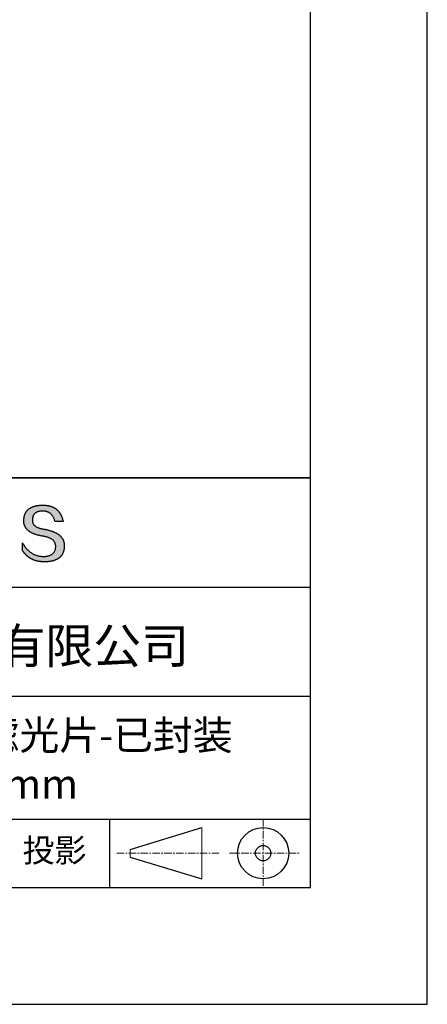
# Model space of a CAD drawing. Units: millimetres. Extents: x 0 to 297, y -2 to 208.
# Drawn here: x 262 to 297, y -2 to 82 of the extents above; entities that cross this region are included whole.
import ezdxf

# ---------------------------------------------------------------- set-up
doc = ezdxf.new("R2010")
doc.units = ezdxf.units.MM
doc.linetypes.add('CENTER', pattern=[10.16, 6.35, -1.27, 1.27, -1.27])
for name, color, linetype in [('1轮廓实线层', 7, 'Continuous'), ('6文字层', 3, 'Continuous'), ('细实线层', 7, 'Continuous')]:
    doc.layers.add(name, color=color, linetype=linetype)
doc.layers.add('3中心线层', color=1, linetype='CENTER', lineweight=9)
doc.layers.add('粗实线层', color=7, linetype='Continuous', lineweight=25)

# ---------------------------------------------------------------- blocks, each defined once
blk = doc.blocks.new('*X6')
at = {"layer": '粗实线层'}
for p, q in [((138.5, -95), (138.5, 95)), ((-138.5, -95), (138.5, -95))]:
    blk.add_line(p, q, dxfattribs=at)
at = {"layer": '细实线层'}
for p, q in [((148.5, -105), (148.5, 105)), ((-148.5, -105), (148.5, -105))]:
    blk.add_line(p, q, dxfattribs=at)

msp = doc.modelspace()

# ---------------------------------------------------------------- hatches: boundary and pattern name
msp.add_hatch(color=256).paths.add_polyline_path([(265.47191, 37.80395), (265.46086, 37.83396), (265.44895, 37.86355), (265.43617, 37.89274), (265.42253, 37.92153), (265.40803, 37.94991), (265.39266, 37.97789), (265.37642, 38.00546), (265.35932, 38.03263), (265.34136, 38.05939), (265.32253, 38.08575), (265.30283, 38.11171), (265.28227, 38.13726), (265.26085, 38.1624), (265.23856, 38.18714), (265.2154, 38.21147), (265.19138, 38.2354), (265.1665, 38.25893), (265.14075, 38.28205), (265.11414, 38.30476), (265.08666, 38.32708), (265.05831, 38.34898), (265.0291, 38.37048), (264.99903, 38.39158), (264.96809, 38.41227), (264.93629, 38.43256), (264.90362, 38.45244), (264.87008, 38.47192), (264.83568, 38.49099), (264.80042, 38.50966), (264.76429, 38.52792), (264.7273, 38.54578), (264.68944, 38.56323), (264.65072, 38.58028), (264.61113, 38.59693), (264.57068, 38.61317), (264.52936, 38.629), (264.48717, 38.64443), (264.44413, 38.65946), (264.40021, 38.67408), (264.35544, 38.68829), (264.30979, 38.7021), (264.26329, 38.71551), (264.21591, 38.72851), (264.16768, 38.74111), (264.11857, 38.7533), (264.06861, 38.76509), (264.01777, 38.77647), (263.96608, 38.78745), (263.91352, 38.79802), (263.86009, 38.80819), (263.8058, 38.81795), (263.74193, 38.82795), (263.68017, 38.83889), (263.62052, 38.85077), (263.56297, 38.86359), (263.50753, 38.87735), (263.4542, 38.89205), (263.40298, 38.90768), (263.35387, 38.92426), (263.30687, 38.94178), (263.26197, 38.96023), (263.21918, 38.97962), (263.1785, 38.99996), (263.13993, 39.02123), (263.10347, 39.04344), (263.06912, 39.06659), (263.03687, 39.09068), (263.00673, 39.11571), (262.97871, 39.14168), (262.95279, 39.16859), (262.92898, 39.19644), (262.90728, 39.22522), (262.88769, 39.25495), (262.8702, 39.28561), (262.85483, 39.31722), (262.84157, 39.34976), (262.83041, 39.38325), (262.82137, 39.41767), (262.81443, 39.45303), (262.80961, 39.48933), (262.80689, 39.52657), (262.80628, 39.56475), (262.80779, 39.60387), (262.80985, 39.65087), (262.81355, 39.69638), (262.81889, 39.7404), (262.82586, 39.78292), (262.83446, 39.82396), (262.84469, 39.8635), (262.85656, 39.90155), (262.87006, 39.93811), (262.88519, 39.97318), (262.90195, 40.00676), (262.92035, 40.03884), (262.94038, 40.06944), (262.96204, 40.09854), (262.98534, 40.12615), (263.01027, 40.15227), (263.03682, 40.17689), (263.06501, 40.20003), (263.09483, 40.22167), (263.12629, 40.24182), (263.15937, 40.26048), (263.19409, 40.27764), (263.23043, 40.29332), (263.26841, 40.3075), (263.30802, 40.32019), (263.34926, 40.33138), (263.39212, 40.34108), (263.43662, 40.34929), (263.48275, 40.35601), (263.53051, 40.36124), (263.5799, 40.36497), (263.63092, 40.36721), (263.68357, 40.36796), (263.73391, 40.36708), (263.78313, 40.36446), (263.83125, 40.36009), (263.87825, 40.35397), (263.92414, 40.3461), (263.96892, 40.33648), (264.01259, 40.32511), (264.05515, 40.312), (264.09659, 40.29714), (264.13692, 40.28053), (264.17614, 40.26217), (264.21425, 40.24206), (264.25124, 40.2202), (264.28713, 40.1966), (264.3219, 40.17125), (264.35555, 40.14415), (264.3881, 40.1153), (264.41953, 40.08471), (264.44985, 40.05236), (264.47905, 40.01827), (264.50714, 39.98243), (264.53412, 39.94485), (264.55998, 39.90551), (264.58473, 39.86443), (264.60837, 39.8216), (264.63089, 39.77703), (264.6523, 39.73071), (264.6726, 39.68264), (264.69178, 39.63282), (264.70984, 39.58125), (264.72679, 39.52794), (264.74263, 39.47288), (265.435, 39.47288), (265.42579, 39.51619), (265.41601, 39.55882), (265.40565, 39.60077), (265.39472, 39.64204), (265.38321, 39.68262), (265.37112, 39.72253), (265.35845, 39.76175), (265.34521, 39.80029), (265.3314, 39.83815), (265.317, 39.87532), (265.30204, 39.91182), (265.28649, 39.94763), (265.27037, 39.98276), (265.25367, 40.01721), (265.2364, 40.05098), (265.21854, 40.08406), (265.20012, 40.11647), (265.18111, 40.14819), (265.16153, 40.17923), (265.14138, 40.20959), (265.12064, 40.23926), (265.09933, 40.26826), (265.07745, 40.29657), (265.05498, 40.3242), (265.03195, 40.35115), (265.00833, 40.37742), (264.98414, 40.403), (264.95937, 40.4279), (264.93402, 40.45212), (264.9081, 40.47566), (264.8816, 40.49852), (264.85453, 40.52069), (264.82687, 40.54219), (264.79865, 40.563), (264.76984, 40.58312), (264.74046, 40.60257), (264.7105, 40.62134), (264.67996, 40.63942), (264.64885, 40.65682), (264.61716, 40.67353), (264.5849, 40.68957), (264.55206, 40.70492), (264.51864, 40.71959), (264.48464, 40.73358), (264.45007, 40.74689), (264.41492, 40.75951), (264.37919, 40.77146), (264.34289, 40.78272), (264.30601, 40.79329), (264.26855, 40.80319), (264.23052, 40.8124), (264.19191, 40.82093), (264.15272, 40.82878), (264.11295, 40.83595), (264.07261, 40.84243), (264.03169, 40.84823), (263.9902, 40.85335), (263.94812, 40.85778), (263.90547, 40.86154), (263.86225, 40.86461), (263.81844, 40.867), (263.77406, 40.8687), (263.7291, 40.86973), (263.68357, 40.87007), (263.63492, 40.86908), (263.58702, 40.8675), (263.53987, 40.86532), (263.49346, 40.86255), (263.44781, 40.85918), (263.40289, 40.85521), (263.35873, 40.85064), (263.31531, 40.84548), (263.27263, 40.83972), (263.2307, 40.83337), (263.18952, 40.82641), (263.14909, 40.81886), (263.1094, 40.81072), (263.07046, 40.80198), (263.03226, 40.79264), (262.99481, 40.7827), (262.95811, 40.77217), (262.92215, 40.76104), (262.88694, 40.74931), (262.85248, 40.73699), (262.81876, 40.72407), (262.78579, 40.71055), (262.75356, 40.69644), (262.72208, 40.68173), (262.69135, 40.66642), (262.66136, 40.65052), (262.63212, 40.63402), (262.60363, 40.61692), (262.57588, 40.59923), (262.54887, 40.58094), (262.52262, 40.56205), (262.49711, 40.54256), (262.47234, 40.52248), (262.44833, 40.5018), (262.42505, 40.48053), (262.40253, 40.45866), (262.38075, 40.43619), (262.35972, 40.41312), (262.33943, 40.38946), (262.31989, 40.3652), (262.30109, 40.34034), (262.28304, 40.31489), (262.26574, 40.28884), (262.24918, 40.26219), (262.23337, 40.23495), (262.2183, 40.2071), (262.20398, 40.17867), (262.19041, 40.14963), (262.17758, 40.12), (262.1655, 40.08977), (262.15417, 40.05894), (262.14358, 40.02752), (262.13373, 39.9955), (262.12463, 39.96288), (262.11628, 39.92967), (262.10867, 39.89586), (262.10181, 39.86145), (262.0957, 39.82644), (262.09033, 39.79084), (262.08571, 39.75464), (262.08183, 39.71784), (262.0787, 39.68045), (262.07631, 39.64246), (262.07467, 39.60387), (262.07257, 39.56928), (262.07136, 39.53509), (262.07104, 39.50131), (262.07162, 39.46794), (262.0731, 39.43496), (262.07547, 39.4024), (262.07873, 39.37023), (262.08289, 39.33848), (262.08795, 39.30713), (262.0939, 39.27618), (262.10075, 39.24564), (262.10849, 39.2155), (262.11712, 39.18577), (262.12666, 39.15644), (262.13708, 39.12752), (262.1484, 39.099), (262.16062, 39.07088), (262.17373, 39.04318), (262.18774, 39.01587), (262.20264, 38.98898), (262.21844, 38.96248), (262.23513, 38.9364), (262.25272, 38.91071), (262.2712, 38.88544), (262.29058, 38.86056), (262.31085, 38.8361), (262.33202, 38.81204), (262.35408, 38.78838), (262.37704, 38.76513), (262.4009, 38.74228), (262.42564, 38.71984), (262.45129, 38.6978), (262.47783, 38.67617), (262.50526, 38.65495), (262.53359, 38.63413), (262.56282, 38.61371), (262.59294, 38.5937), (262.62395, 38.5741), (262.65587, 38.5549), (262.68867, 38.5361), (262.72237, 38.51771), (262.75697, 38.49973), (262.79246, 38.48215), (262.82885, 38.46498), (262.86613, 38.44821), (262.90431, 38.43185), (262.94338, 38.4159), (262.98335, 38.40034), (263.02422, 38.3852), (263.06598, 38.37046), (263.10863, 38.35613), (263.15218, 38.3422), (263.19663, 38.32867), (263.24197, 38.31556), (263.2882, 38.30284), (263.33533, 38.29054), (263.38336, 38.27863), (263.43228, 38.26714), (263.4821, 38.25605), (263.53281, 38.24536), (263.58442, 38.23509), (263.63693, 38.22521), (263.69032, 38.21575), (263.74462, 38.20668), (263.80976, 38.19524), (263.87283, 38.18277), (263.93384, 38.16928), (263.99277, 38.15477), (264.04965, 38.13924), (264.10445, 38.12268), (264.15719, 38.10511), (264.20787, 38.08651), (264.25647, 38.06689), (264.30301, 38.04625), (264.34748, 38.02458), (264.38989, 38.0019), (264.43023, 37.97819), (264.4685, 37.95346), (264.5047, 37.92771), (264.53883, 37.90093), (264.5709, 37.87313), (264.6009, 37.84431), (264.62883, 37.81447), (264.65469, 37.78361), (264.67849, 37.75172), (264.70021, 37.71881), (264.71987, 37.68487), (264.73746, 37.64992), (264.75298, 37.61394), (264.76643, 37.57694), (264.77781, 37.53891), (264.78712, 37.49986), (264.79436, 37.45979), (264.79954, 37.4187), (264.80264, 37.37658), (264.80368, 37.33344), (264.80138, 37.28236), (264.79705, 37.23286), (264.7907, 37.18494), (264.78231, 37.1386), (264.7719, 37.09384), (264.75946, 37.05065), (264.745, 37.00904), (264.7285, 36.96902), (264.70998, 36.93057), (264.68943, 36.8937), (264.66685, 36.85841), (264.64224, 36.8247), (264.61561, 36.79257), (264.58695, 36.76201), (264.55626, 36.73304), (264.52354, 36.70564), (264.48879, 36.67982), (264.45202, 36.65559), (264.41322, 36.63293), (264.37239, 36.61185), (264.32954, 36.59234), (264.28465, 36.57442), (264.23774, 36.55808), (264.18881, 36.54331), (264.13784, 36.53013), (264.08485, 36.51852), (264.02983, 36.50849), (263.97278, 36.50004), (263.9137, 36.49317), (263.8526, 36.48788), (263.78947, 36.48417), (263.72431, 36.48203), (263.65599, 36.48446), (263.5885, 36.48907), (263.52185, 36.49586), (263.45603, 36.50482), (263.39105, 36.51596), (263.32691, 36.52927), (263.2636, 36.54476), (263.20113, 36.56243), (263.13949, 36.58227), (263.07869, 36.60429), (263.01872, 36.62848), (262.95959, 36.65485), (262.9013, 36.6834), (262.84384, 36.71412), (262.78721, 36.74702), (262.73143, 36.78209), (262.67647, 36.81934), (262.62236, 36.85876), (262.56908, 36.90036), (262.51663, 36.94413), (262.46502, 36.99008), (262.41425, 37.03821), (262.36431, 37.08851), (262.3152, 37.14098), (262.26694, 37.19563), (262.2195, 37.25246), (262.1729, 37.31146), (262.12714, 37.37263), (262.08221, 37.43598), (262.03812, 37.5015), (261.99486, 37.5692), (261.95244, 37.63908), (261.95244, 37.00598), (261.97169, 36.97552), (261.99126, 36.94554), (262.01115, 36.91604), (262.03136, 36.88701), (262.05188, 36.85847), (262.07272, 36.83041), (262.09388, 36.80283), (262.11536, 36.77573), (262.13715, 36.74911), (262.15926, 36.72296), (262.1817, 36.6973), (262.20445, 36.67212), (262.22751, 36.64741), (262.2509, 36.62319), (262.2746, 36.59944), (262.29862, 36.57618), (262.32296, 36.55339), (262.34762, 36.53109), (262.3726, 36.50926), (262.39789, 36.48792), (262.42351, 36.46705), (262.44944, 36.44666), (262.47569, 36.42676), (262.50225, 36.40733), (262.52914, 36.38838), (262.55634, 36.36991), (262.58387, 36.35193), (262.61171, 36.33442), (262.63987, 36.31739), (262.66834, 36.30084), (262.69714, 36.28477), (262.72625, 36.26918), (262.75569, 36.25407), (262.78544, 36.23944), (262.81551, 36.22529), (262.8459, 36.21162), (262.8766, 36.19843), (262.90763, 36.18571), (262.93897, 36.17348), (262.97063, 36.16173), (263.00261, 36.15046), (263.03491, 36.13966), (263.06753, 36.12935), (263.10047, 36.11952), (263.13372, 36.11016), (263.16729, 36.10129), (263.20118, 36.09289), (263.2354, 36.08498), (263.26992, 36.07754), (263.30477, 36.07059), (263.33994, 36.06411), (263.37542, 36.05812), (263.41123, 36.0526), (263.44735, 36.04756), (263.48379, 36.04301), (263.52055, 36.03893), (263.55763, 36.03533), (263.59503, 36.03221), (263.63274, 36.02958), (263.67078, 36.02742), (263.70913, 36.02574), (263.7478, 36.02454), (263.78679, 36.02382), (263.8261, 36.02358), (263.87852, 36.02391), (263.93011, 36.0249), (263.9809, 36.02656), (264.03086, 36.02887), (264.08002, 36.03184), (264.12835, 36.03548), (264.17587, 36.03978), (264.22258, 36.04473), (264.26847, 36.05035), (264.31354, 36.05663), (264.3578, 36.06357), (264.40125, 36.07117), (264.44388, 36.07944), (264.48569, 36.08836), (264.52669, 36.09794), (264.56687, 36.10819), (264.60624, 36.1191), (264.64479, 36.13066), (264.68253, 36.14289), (264.71945, 36.15578), (264.75556, 36.16933), (264.79085, 36.18354), (264.82533, 36.19841), (264.85899, 36.21395), (264.89183, 36.23014), (264.92386, 36.247), (264.95508, 36.26451), (264.98548, 36.28269), (265.01506, 36.30152), (265.04383, 36.32102), (265.07178, 36.34118), (265.09892, 36.362), (265.12524, 36.38348), (265.15075, 36.40562), (265.17544, 36.42842), (265.19932, 36.45189), (265.22238, 36.47601), (265.24462, 36.5008), (265.26605, 36.52624), (265.28667, 36.55235), (265.30647, 36.57911), (265.32545, 36.60654), (265.34362, 36.63463), (265.36097, 36.66338), (265.37751, 36.69279), (265.39323, 36.72286), (265.40814, 36.75359), (265.42223, 36.78498), (265.43551, 36.81703), (265.44797, 36.84975), (265.45961, 36.88312), (265.47044, 36.91716), (265.48046, 36.95185), (265.48966, 36.98721), (265.49804, 37.02323), (265.50561, 37.0599), (265.51236, 37.09724), (265.5183, 37.13524), (265.52342, 37.1739), (265.52772, 37.21322), (265.53121, 37.2532), (265.53389, 37.29384), (265.53575, 37.33514), (265.53679, 37.3771), (265.53699, 37.41237), (265.53633, 37.44723), (265.53479, 37.48168), (265.5324, 37.51573), (265.52914, 37.54937), (265.52501, 37.58261), (265.52002, 37.61545), (265.51416, 37.64788), (265.50744, 37.6799), (265.49985, 37.71152), (265.4914, 37.74274), (265.48209, 37.77355), (265.47993, 37.77998)])

# ---------------------------------------------------------------- linework, layer by layer
for points in [[(262.07467, 39.60387), (262.07631, 39.64246), (262.0787, 39.68045), (262.08183, 39.71784), (262.08571, 39.75464), (262.09033, 39.79084), (262.0957, 39.82644), (262.10181, 39.86145), (262.10867, 39.89586), (262.11628, 39.92967), (262.12463, 39.96288), (262.13373, 39.9955), (262.14358, 40.02752), (262.15417, 40.05894), (262.1655, 40.08977), (262.17758, 40.12), (262.19041, 40.14963), (262.20398, 40.17867), (262.2183, 40.2071), (262.23337, 40.23495), (262.24918, 40.26219), (262.26574, 40.28884), (262.28304, 40.31489), (262.30109, 40.34034), (262.31989, 40.3652), (262.33943, 40.38946), (262.35972, 40.41312), (262.38075, 40.43619), (262.40253, 40.45866), (262.42505, 40.48053), (262.44833, 40.5018), (262.47234, 40.52248), (262.49711, 40.54256), (262.52262, 40.56205), (262.54887, 40.58094), (262.57588, 40.59923), (262.60363, 40.61692), (262.63212, 40.63402), (262.66136, 40.65052), (262.69135, 40.66642), (262.72208, 40.68173), (262.75356, 40.69644), (262.78579, 40.71055), (262.81876, 40.72407), (262.85248, 40.73699), (262.88694, 40.74931), (262.92215, 40.76104), (262.95811, 40.77217), (262.99481, 40.7827), (263.03226, 40.79264), (263.07046, 40.80198), (263.1094, 40.81072), (263.14909, 40.81886), (263.18952, 40.82641), (263.2307, 40.83337), (263.27263, 40.83972), (263.31531, 40.84548), (263.35873, 40.85064), (263.40289, 40.85521), (263.44781, 40.85918), (263.49346, 40.86255), (263.53987, 40.86532), (263.58702, 40.8675), (263.63492, 40.86908), (263.68357, 40.87007)], [(263.68357, 40.87007), (263.7291, 40.86973), (263.77406, 40.8687), (263.81844, 40.867), (263.86225, 40.86461), (263.90547, 40.86154), (263.94812, 40.85778), (263.9902, 40.85335), (264.03169, 40.84823), (264.07261, 40.84243), (264.11295, 40.83595), (264.15272, 40.82878), (264.19191, 40.82093), (264.23052, 40.8124), (264.26855, 40.80319), (264.30601, 40.79329), (264.34289, 40.78272), (264.37919, 40.77146), (264.41492, 40.75951), (264.45007, 40.74689), (264.48464, 40.73358), (264.51864, 40.71959), (264.55206, 40.70492), (264.5849, 40.68957), (264.61716, 40.67353), (264.64885, 40.65682), (264.67996, 40.63942), (264.7105, 40.62134), (264.74046, 40.60257), (264.76984, 40.58312), (264.79865, 40.563), (264.82687, 40.54219), (264.85453, 40.52069), (264.8816, 40.49852), (264.9081, 40.47566), (264.93402, 40.45212), (264.95937, 40.4279), (264.98414, 40.403), (265.00833, 40.37742), (265.03195, 40.35115), (265.05498, 40.3242), (265.07745, 40.29657), (265.09933, 40.26826), (265.12064, 40.23926), (265.14138, 40.20959), (265.16153, 40.17923), (265.18111, 40.14819), (265.20012, 40.11647), (265.21854, 40.08406), (265.2364, 40.05098), (265.25367, 40.01721), (265.27037, 39.98276), (265.28649, 39.94763), (265.30204, 39.91182), (265.317, 39.87532), (265.3314, 39.83815), (265.34521, 39.80029), (265.35845, 39.76175), (265.37112, 39.72253), (265.38321, 39.68262), (265.39472, 39.64204), (265.40565, 39.60077), (265.41601, 39.55882), (265.42579, 39.51619), (265.435, 39.47288)], [(263.74462, 38.20668), (263.69032, 38.21575), (263.63693, 38.22521), (263.58442, 38.23509), (263.53281, 38.24536), (263.4821, 38.25605), (263.43228, 38.26714), (263.38336, 38.27863), (263.33533, 38.29054), (263.2882, 38.30284), (263.24197, 38.31556), (263.19663, 38.32867), (263.15218, 38.3422), (263.10863, 38.35613), (263.06598, 38.37046), (263.02422, 38.3852), (262.98335, 38.40034), (262.94338, 38.4159), (262.90431, 38.43185), (262.86613, 38.44821), (262.82885, 38.46498), (262.79246, 38.48215), (262.75697, 38.49973), (262.72237, 38.51771), (262.68867, 38.5361), (262.65587, 38.5549), (262.62395, 38.5741), (262.59294, 38.5937), (262.56282, 38.61371), (262.53359, 38.63413), (262.50526, 38.65495), (262.47783, 38.67617), (262.45129, 38.6978), (262.42564, 38.71984), (262.4009, 38.74228), (262.37704, 38.76513), (262.35408, 38.78838), (262.33202, 38.81204), (262.31085, 38.8361), (262.29058, 38.86056), (262.2712, 38.88544), (262.25272, 38.91071), (262.23513, 38.9364), (262.21844, 38.96248), (262.20264, 38.98898), (262.18774, 39.01587), (262.17373, 39.04318), (262.16062, 39.07088), (262.1484, 39.099), (262.13708, 39.12752), (262.12666, 39.15644), (262.11712, 39.18577), (262.10849, 39.2155), (262.10075, 39.24564), (262.0939, 39.27618), (262.08795, 39.30713), (262.08289, 39.33848), (262.07873, 39.37023), (262.07547, 39.4024), (262.0731, 39.43496), (262.07162, 39.46794), (262.07104, 39.50131), (262.07136, 39.53509), (262.07257, 39.56928), (262.07467, 39.60387)], [(262.80779, 39.60387), (262.80628, 39.56475), (262.80689, 39.52657), (262.80961, 39.48933), (262.81443, 39.45303), (262.82137, 39.41767), (262.83041, 39.38325), (262.84157, 39.34976), (262.85483, 39.31722), (262.8702, 39.28561), (262.88769, 39.25495), (262.90728, 39.22522), (262.92898, 39.19644), (262.95279, 39.16859), (262.97871, 39.14168), (263.00673, 39.11571), (263.03687, 39.09068), (263.06912, 39.06659), (263.10347, 39.04344), (263.13993, 39.02123), (263.1785, 38.99996), (263.21918, 38.97962), (263.26197, 38.96023), (263.30687, 38.94178), (263.35387, 38.92426), (263.40298, 38.90768), (263.4542, 38.89205), (263.50753, 38.87735), (263.56297, 38.86359), (263.62052, 38.85077), (263.68017, 38.83889), (263.74193, 38.82795), (263.8058, 38.81795)], [(264.74263, 39.47288), (264.72679, 39.52794), (264.70984, 39.58125), (264.69178, 39.63282), (264.6726, 39.68264), (264.6523, 39.73071), (264.63089, 39.77703), (264.60837, 39.8216), (264.58473, 39.86443), (264.55998, 39.90551), (264.53412, 39.94485), (264.50714, 39.98243), (264.47905, 40.01827), (264.44985, 40.05236), (264.41953, 40.08471), (264.3881, 40.1153), (264.35555, 40.14415), (264.3219, 40.17125), (264.28713, 40.1966), (264.25124, 40.2202), (264.21425, 40.24206), (264.17614, 40.26217), (264.13692, 40.28053), (264.09659, 40.29714), (264.05515, 40.312), (264.01259, 40.32511), (263.96892, 40.33648), (263.92414, 40.3461), (263.87825, 40.35397), (263.83125, 40.36009), (263.78313, 40.36446), (263.73391, 40.36708), (263.68357, 40.36796), (263.63092, 40.36721), (263.5799, 40.36497), (263.53051, 40.36124), (263.48275, 40.35601), (263.43662, 40.34929), (263.39212, 40.34108), (263.34926, 40.33138), (263.30802, 40.32019), (263.26841, 40.3075), (263.23043, 40.29332), (263.19409, 40.27764), (263.15937, 40.26048), (263.12629, 40.24182), (263.09483, 40.22167), (263.06501, 40.20003), (263.03682, 40.17689), (263.01027, 40.15227), (262.98534, 40.12615), (262.96204, 40.09854), (262.94038, 40.06944), (262.92035, 40.03884), (262.90195, 40.00676), (262.88519, 39.97318), (262.87006, 39.93811), (262.85656, 39.90155), (262.84469, 39.8635), (262.83446, 39.82396), (262.82586, 39.78292), (262.81889, 39.7404), (262.81355, 39.69638), (262.80985, 39.65087), (262.80779, 39.60387)], [(263.8058, 38.81795), (263.86009, 38.80819), (263.91352, 38.79802), (263.96608, 38.78745), (264.01777, 38.77647), (264.06861, 38.76509), (264.11857, 38.7533), (264.16768, 38.74111), (264.21591, 38.72851), (264.26329, 38.71551), (264.30979, 38.7021), (264.35544, 38.68829), (264.40021, 38.67408), (264.44413, 38.65946), (264.48717, 38.64443), (264.52936, 38.629), (264.57068, 38.61317), (264.61113, 38.59693), (264.65072, 38.58028), (264.68944, 38.56323), (264.7273, 38.54578), (264.76429, 38.52792), (264.80042, 38.50966), (264.83568, 38.49099), (264.87008, 38.47192), (264.90362, 38.45244), (264.93629, 38.43256), (264.96809, 38.41227), (264.99903, 38.39158), (265.0291, 38.37048), (265.05831, 38.34898), (265.08666, 38.32708), (265.11414, 38.30476), (265.14075, 38.28205), (265.1665, 38.25893), (265.19138, 38.2354), (265.2154, 38.21147), (265.23856, 38.18714), (265.26085, 38.1624), (265.28227, 38.13726), (265.30283, 38.11171), (265.32253, 38.08575), (265.34136, 38.05939), (265.35932, 38.03263), (265.37642, 38.00546), (265.39266, 37.97789), (265.40803, 37.94991), (265.42253, 37.92153), (265.43617, 37.89274), (265.44895, 37.86355), (265.46086, 37.83396), (265.47191, 37.80395), (265.48209, 37.77355), (265.4914, 37.74274), (265.49985, 37.71152), (265.50744, 37.6799), (265.51416, 37.64788), (265.52002, 37.61545), (265.52501, 37.58261), (265.52914, 37.54937), (265.5324, 37.51573), (265.53479, 37.48168), (265.53633, 37.44723), (265.53699, 37.41237), (265.53679, 37.3771)], [(265.435, 39.47288), (265.4345, 39.47288), (265.43301, 39.47288), (265.43058, 39.47288), (265.42722, 39.47288), (265.42298, 39.47288), (265.41789, 39.47288), (265.41196, 39.47288), (265.40525, 39.47288), (265.39778, 39.47288), (265.38957, 39.47288), (265.38067, 39.47288), (265.3711, 39.47288), (265.3609, 39.47288), (265.3501, 39.47288), (265.33873, 39.47288), (265.32682, 39.47288), (265.3144, 39.47288), (265.3015, 39.47288), (265.27442, 39.47288), (265.24581, 39.47288), (265.21593, 39.47288), (265.18504, 39.47288), (265.15339, 39.47288), (265.08881, 39.47288), (265.02424, 39.47288), (264.99259, 39.47288), (264.9617, 39.47288), (264.93182, 39.47288), (264.90321, 39.47288), (264.87612, 39.47288), (264.86323, 39.47288), (264.85081, 39.47288), (264.8389, 39.47288), (264.82753, 39.47288), (264.81672, 39.47288), (264.80652, 39.47288), (264.79696, 39.47288), (264.78806, 39.47288), (264.77985, 39.47288), (264.77238, 39.47288), (264.76566, 39.47288), (264.75974, 39.47288), (264.75464, 39.47288), (264.7504, 39.47288), (264.74705, 39.47288), (264.74461, 39.47288), (264.74313, 39.47288), (264.74263, 39.47288)], [(264.80368, 37.33344), (264.80264, 37.37658), (264.79954, 37.4187), (264.79436, 37.45979), (264.78712, 37.49986), (264.77781, 37.53891), (264.76643, 37.57694), (264.75298, 37.61394), (264.73746, 37.64992), (264.71987, 37.68487), (264.70021, 37.71881), (264.67849, 37.75172), (264.65469, 37.78361), (264.62883, 37.81447), (264.6009, 37.84431), (264.5709, 37.87313), (264.53883, 37.90093), (264.5047, 37.92771), (264.4685, 37.95346), (264.43023, 37.97819), (264.38989, 38.0019), (264.34748, 38.02458), (264.30301, 38.04625), (264.25647, 38.06689), (264.20787, 38.08651), (264.15719, 38.10511), (264.10445, 38.12268), (264.04965, 38.13924), (263.99277, 38.15477), (263.93384, 38.16928), (263.87283, 38.18277), (263.80976, 38.19524), (263.74462, 38.20668)], [(261.95244, 37.63908), (261.99486, 37.5692), (262.03812, 37.5015), (262.08221, 37.43598), (262.12714, 37.37263), (262.1729, 37.31146), (262.2195, 37.25246), (262.26694, 37.19563), (262.3152, 37.14098), (262.36431, 37.08851), (262.41425, 37.03821), (262.46502, 36.99008), (262.51663, 36.94413), (262.56908, 36.90036), (262.62236, 36.85876), (262.67647, 36.81934), (262.73143, 36.78209), (262.78721, 36.74702), (262.84384, 36.71412), (262.9013, 36.6834), (262.95959, 36.65485), (263.01872, 36.62848), (263.07869, 36.60429), (263.13949, 36.58227), (263.20113, 36.56243), (263.2636, 36.54476), (263.32691, 36.52927), (263.39105, 36.51596), (263.45603, 36.50482), (263.52185, 36.49586), (263.5885, 36.48907), (263.65599, 36.48446), (263.72431, 36.48203)], [(261.95244, 37.00598), (261.95244, 37.00644), (261.95244, 37.00779), (261.95244, 37.01002), (261.95244, 37.01309), (261.95244, 37.01697), (261.95244, 37.02163), (261.95244, 37.02704), (261.95244, 37.03318), (261.95244, 37.04002), (261.95244, 37.04752), (261.95244, 37.05566), (261.95244, 37.0644), (261.95244, 37.07373), (261.95244, 37.08361), (261.95244, 37.09401), (261.95244, 37.1049), (261.95244, 37.12804), (261.95244, 37.15281), (261.95244, 37.17897), (261.95244, 37.20629), (261.95244, 37.23454), (261.95244, 37.26348), (261.95244, 37.32253), (261.95244, 37.38157), (261.95244, 37.41051), (261.95244, 37.43876), (261.95244, 37.46608), (261.95244, 37.49224), (261.95244, 37.51701), (261.95244, 37.54015), (261.95244, 37.55105), (261.95244, 37.56145), (261.95244, 37.57132), (261.95244, 37.58065), (261.95244, 37.5894), (261.95244, 37.59754), (261.95244, 37.60504), (261.95244, 37.61187), (261.95244, 37.61801), (261.95244, 37.62343), (261.95244, 37.62809), (261.95244, 37.63197), (261.95244, 37.63503), (261.95244, 37.63726), (261.95244, 37.63862), (261.95244, 37.63908)], [(265.53679, 37.3771), (265.53575, 37.33514), (265.53389, 37.29384), (265.53121, 37.2532), (265.52772, 37.21322), (265.52342, 37.1739), (265.5183, 37.13524), (265.51236, 37.09724), (265.50561, 37.0599), (265.49804, 37.02323), (265.48966, 36.98721), (265.48046, 36.95185), (265.47044, 36.91716), (265.45961, 36.88312), (265.44797, 36.84975), (265.43551, 36.81703), (265.42223, 36.78498), (265.40814, 36.75359), (265.39323, 36.72286), (265.37751, 36.69279), (265.36097, 36.66338), (265.34362, 36.63463), (265.32545, 36.60654), (265.30647, 36.57911), (265.28667, 36.55235), (265.26605, 36.52624), (265.24462, 36.5008), (265.22238, 36.47601), (265.19932, 36.45189), (265.17544, 36.42842), (265.15075, 36.40562), (265.12524, 36.38348), (265.09892, 36.362), (265.07178, 36.34118), (265.04383, 36.32102), (265.01506, 36.30152), (264.98548, 36.28269), (264.95508, 36.26451), (264.92386, 36.247), (264.89183, 36.23014), (264.85899, 36.21395), (264.82533, 36.19841), (264.79085, 36.18354), (264.75556, 36.16933), (264.71945, 36.15578), (264.68253, 36.14289), (264.64479, 36.13066), (264.60624, 36.1191), (264.56687, 36.10819), (264.52669, 36.09794), (264.48569, 36.08836), (264.44388, 36.07944), (264.40125, 36.07117), (264.3578, 36.06357), (264.31354, 36.05663), (264.26847, 36.05035), (264.22258, 36.04473), (264.17587, 36.03978), (264.12835, 36.03548), (264.08002, 36.03184), (264.03086, 36.02887), (263.9809, 36.02656), (263.93011, 36.0249), (263.87852, 36.02391), (263.8261, 36.02358), (263.78679, 36.02382), (263.7478, 36.02454), (263.70913, 36.02574), (263.67078, 36.02742), (263.63274, 36.02958), (263.59503, 36.03221), (263.55763, 36.03533), (263.52055, 36.03893), (263.48379, 36.04301), (263.44735, 36.04756), (263.41123, 36.0526), (263.37542, 36.05812), (263.33994, 36.06411), (263.30477, 36.07059), (263.26992, 36.07754), (263.2354, 36.08498), (263.20118, 36.09289), (263.16729, 36.10129), (263.13372, 36.11016), (263.10047, 36.11952), (263.06753, 36.12935), (263.03491, 36.13966), (263.00261, 36.15046), (262.97063, 36.16173), (262.93897, 36.17348), (262.90763, 36.18571), (262.8766, 36.19843), (262.8459, 36.21162), (262.81551, 36.22529), (262.78544, 36.23944), (262.75569, 36.25407), (262.72625, 36.26918), (262.69714, 36.28477), (262.66834, 36.30084), (262.63987, 36.31739), (262.61171, 36.33442), (262.58387, 36.35193), (262.55634, 36.36991), (262.52914, 36.38838), (262.50225, 36.40733), (262.47569, 36.42676), (262.44944, 36.44666), (262.42351, 36.46705), (262.39789, 36.48792), (262.3726, 36.50926), (262.34762, 36.53109), (262.32296, 36.55339), (262.29862, 36.57618), (262.2746, 36.59944), (262.2509, 36.62319), (262.22751, 36.64741), (262.20445, 36.67212), (262.1817, 36.6973), (262.15926, 36.72296), (262.13715, 36.74911), (262.11536, 36.77573), (262.09388, 36.80283), (262.07272, 36.83041), (262.05188, 36.85847), (262.03136, 36.88701), (262.01115, 36.91604), (261.99126, 36.94554), (261.97169, 36.97552), (261.95244, 37.00598)], [(263.72431, 36.48203), (263.78947, 36.48417), (263.8526, 36.48788), (263.9137, 36.49317), (263.97278, 36.50004), (264.02983, 36.50849), (264.08485, 36.51852), (264.13784, 36.53013), (264.18881, 36.54331), (264.23774, 36.55808), (264.28465, 36.57442), (264.32954, 36.59234), (264.37239, 36.61185), (264.41322, 36.63293), (264.45202, 36.65559), (264.48879, 36.67982), (264.52354, 36.70564), (264.55626, 36.73304), (264.58695, 36.76201), (264.61561, 36.79257), (264.64224, 36.8247), (264.66685, 36.85841), (264.68943, 36.8937), (264.70998, 36.93057), (264.7285, 36.96902), (264.745, 37.00904), (264.75946, 37.05065), (264.7719, 37.09384), (264.78231, 37.1386), (264.7907, 37.18494), (264.79705, 37.23286), (264.80138, 37.28236), (264.80368, 37.33344)]]:
    msp.add_lwpolyline(points)
at = {"layer": '1轮廓实线层'}
msp.add_line((146.5966, 8.19411), (286.5966, 8.19411), dxfattribs=at)
at = {"layer": '3中心线层', "color": 7, "ltscale": 0.1}
for p, q in [((282.5473, 14.03512), (282.5473, 8.19411)), ((270.02686, 11.11461), (278.75095, 11.11461)), ((279.6598, 11.11461), (285.63182, 11.11461))]:
    msp.add_line(p, q, dxfattribs=at)
at = {"layer": '3中心线层', "color": 7}
for p, q in [((277.3024, 8.92711), (277.3024, 13.30211)), ((271.1774, 10.78649), (271.1774, 11.44274))]:
    msp.add_line(p, q, dxfattribs=at)
at = {"layer": '粗实线层'}
for p, q in [((211.5966, 43.19411), (286.5966, 43.19411)), ((286.5966, 43.19411), (211.5966, 43.19411)), ((211.5966, 33.86078), (286.5966, 33.86078)), ((211.5966, 24.52744), (286.5966, 24.52744)), ((211.5966, 14.03512), (286.5966, 14.03512))]:
    msp.add_line(p, q, dxfattribs=at)
at = {"layer": '细实线层'}
for p, q in [((269.41383, 14.03512), (269.41383, 8.19411)), ((271.1774, 11.44274), (277.3024, 13.30211)), ((271.1774, 10.78649), (277.3024, 8.92711))]:
    msp.add_line(p, q, dxfattribs=at)
for radius in [2.1875, 0.65625]:
    msp.add_circle((282.5473, 11.11461), radius, dxfattribs=at)

# ---------------------------------------------------------------- block references
at = {"layer": '粗实线层'}
msp.add_blockref('*X6', (148.0966, 103.19411), dxfattribs=at)

# ---------------------------------------------------------------- texts
at = {"layer": '6文字层', "attachment_point": 5}
for s, insert, char_height, width in [('{\\fMicrosoft YaHei|b0|i0|c134|p34;联合光科技（北京）有限公司}', (249.60123, 28.84186), 3, 54.9381181), ('{\\fMicrosoft YaHei|b0|i0|c134|p34;高性能窄带带通滤光片-已封装\\PD=25.00mm}', (257.17634, 19.11722), 2.5, 58.876346), ('{\\fSimSun|b0|i0|c134|p2;\\H0.91429x;投影} ', (264.68628, 11.35929), 2.1875, 17.8485577)]:
    msp.add_mtext(s, dxfattribs=dict(at, insert=insert, char_height=char_height, width=width))

doc.saveas('drawing.dxf')
